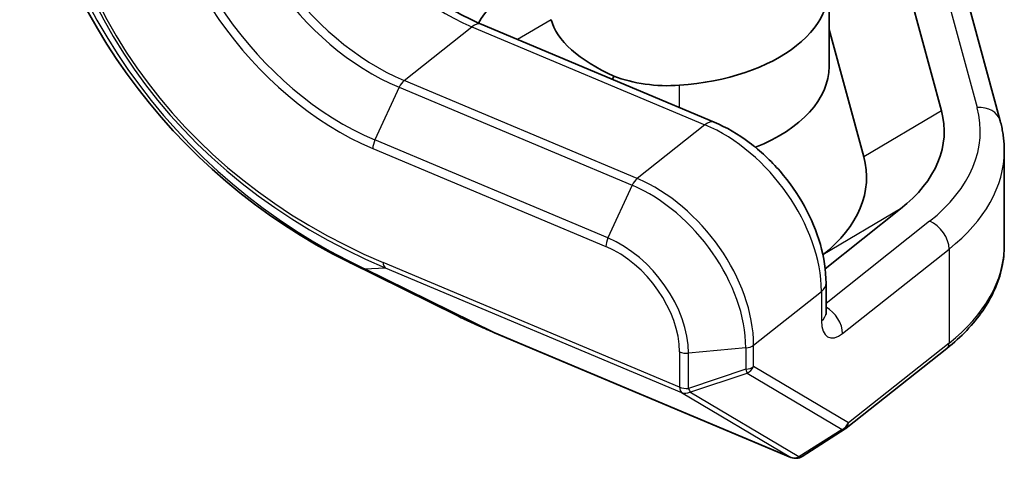
# Model space of a CAD drawing. Units: millimetres. Extents: x 72 to 5957, y 40 to 1445.
# Drawn here: x 1566 to 1607, y 760 to 778 of the extents above; entities that cross this region are included whole.
import ezdxf

# ---------------------------------------------------------------- set-up
doc = ezdxf.new("R2010")
doc.units = ezdxf.units.MM
doc.header["$LTSCALE"] = 5
doc.layers.add('Visible (ISO)', color=7, linetype='Continuous', lineweight=35)
doc.layers.add('Visible Narrow (ISO)', color=7, linetype='Continuous', lineweight=25)

msp = doc.modelspace()

# ---------------------------------------------------------------- linework, layer by layer
at = {"layer": 'Visible (ISO)'}
for p, q in [((1601.002, 786.376), (1604.294, 774.301)), ((1606.74, 773.882), (1603.449, 785.957)), ((1599.616, 779.42), (1599.616, 776.154)), ((1585.132, 777.91), (1594.833, 773.832)), ((1601.06, 772.394), (1599.616, 777.693)), ((1606.909, 768.718), (1606.909, 772.632)), ((1602.589, 770.22), (1599.453, 767.733)), ((1579.632, 768.002), (1584.158, 765.769)), ((1599.488, 765.904), (1599.488, 767.129)), ((1585.69, 765.071), (1598.028, 759.885)), ((1604.517, 764.419), (1600.329, 761.098)), ((1600.287, 761.068), (1598.491, 759.924))]:
    msp.add_line(p, q, dxfattribs=at)
for centre, radius, start, end in [((1590.697, 790.42), 25, 187.7141, 243.7292), ((1600.018, 761.489), 0.5, 302.487, 308.4148), ((1598.222, 760.346), 0.5, 247.2011, 302.487)]:
    msp.add_arc(centre, radius, start, end, dxfattribs=at)
for centre, major_axis, ratio, start_param, end_param in [((1592.545, 779.42), (7.071, 0), 0.57735, 4.831682, 6.47608), ((1595.027, 775.111), (10.233, -2.223), 0.476575, 2.666045, 3.009599), ((1593.156, 777.557), (-5.116, 1.112), 0.476575, 0.225158, 1.167084), ((1592.545, 776.154), (7.071, 0), 0.57735, 5.313981, 6.283185), ((1592.91, 777.412), (3.862, 6.761), 0.153805, 1.905634, 1.926307), ((1592.91, 777.66), (-4, 0), 0.57735, 0.972956, 1.69009), ((1594.909, 773.448), (9.5, 0), 0.57735, 5.653881, 6.439279), ((1591.676, 771.542), (-9.5, 0), 0.57735, 2.512794, 3.297687)]:
    msp.add_ellipse(centre, major_axis=major_axis, ratio=ratio, start_param=start_param, end_param=end_param, dxfattribs=at)
for points, knots in [([(1585.132, 777.91), (1584.388, 778.223), (1583.631, 778.657), (1582.175, 779.734), (1581.476, 780.376), (1580.212, 781.805), (1579.647, 782.591), (1578.713, 784.223), (1578.343, 785.068), (1577.833, 786.723), (1577.692, 787.532), (1577.661, 788.371), (1577.66, 788.462), (1577.66, 788.551)], [3.141593, 3.141593, 3.141593, 3.141593, 3.447598, 3.447598, 3.754162, 3.754162, 4.061665, 4.061665, 4.368848, 4.368848, 4.674865, 4.674865, 4.712389, 4.712389, 4.712389, 4.712389]), ([(1599.488, 767.129), (1599.488, 767.66), (1599.405, 768.205), (1599.099, 769.287), (1598.874, 769.823), (1598.308, 770.85), (1597.965, 771.339), (1597.189, 772.234), (1596.756, 772.64), (1595.831, 773.332), (1595.339, 773.619), (1594.833, 773.832)], [4.712389, 4.712389, 4.712389, 4.712389, 5.026548, 5.026548, 5.340708, 5.340708, 5.654867, 5.654867, 5.969026, 5.969026, 6.283185, 6.283185, 6.283185, 6.283185]), ([(1606.74, 773.882), (1606.763, 773.8), (1606.783, 773.718), (1606.819, 773.553), (1606.835, 773.47), (1606.862, 773.303), (1606.873, 773.219), (1606.891, 773.052), (1606.898, 772.968), (1606.907, 772.8), (1606.909, 772.716), (1606.909, 772.632)], [5.4977871, 5.4977871, 5.4977871, 5.4977871, 5.529006, 5.529006, 5.5602248, 5.5602248, 5.5914437, 5.5914437, 5.6226625, 5.6226625, 5.6538813, 5.6538813, 5.6538813, 5.6538813]), ([(1606.909, 768.718), (1606.909, 768.404), (1606.875, 768.089), (1606.739, 767.467), (1606.637, 767.161), (1606.37, 766.562), (1606.205, 766.27), (1605.817, 765.705), (1605.594, 765.432), (1605.094, 764.908), (1604.818, 764.657), (1604.517, 764.419)], [5.6538813, 5.6538813, 5.6538813, 5.6538813, 5.7797421, 5.7797421, 5.9056029, 5.9056029, 6.0314637, 6.0314637, 6.1573245, 6.1573245, 6.2831853, 6.2831853, 6.2831853, 6.2831853]), ([(1584.158, 765.769), (1584.255, 765.721), (1584.353, 765.673), (1584.552, 765.578), (1584.652, 765.531), (1584.855, 765.437), (1584.957, 765.391), (1585.163, 765.298), (1585.267, 765.252), (1585.477, 765.161), (1585.583, 765.116), (1585.69, 765.071)], [0.45851122, 0.45851122, 0.45851122, 0.45851122, 0.47152873, 0.47152873, 0.48454624, 0.48454624, 0.49756375, 0.49756375, 0.51058126, 0.51058126, 0.52359878, 0.52359878, 0.52359878, 0.52359878]), ([(1599.488, 765.904), (1599.488, 765.875), (1599.489, 765.854), (1599.492, 765.837), (1599.493, 765.833), (1599.493, 765.833)], [1.5707963, 1.5707963, 1.5707963, 1.5707963, 1.7412283, 1.7412283, 1.8340606, 1.8340606, 1.8340606, 1.8340606])]:
    msp.add_open_spline(points, degree=3, knots=knots, dxfattribs=at)
at = {"layer": 'Visible Narrow (ISO)'}
for p, q in [((1602.484, 786.51), (1605.776, 774.436)), ((1588.05, 778.096), (1586.652, 777.271)), ((1581.923, 775.568), (1584.744, 777.805)), ((1584.744, 777.805), (1594.445, 773.727)), ((1591.624, 771.49), (1581.923, 775.568)), ((1581.715, 775.283), (1580.71, 773.092)), ((1581.715, 775.283), (1591.416, 771.205)), ((1593.386, 774.44), (1593.386, 775.367)), ((1604.294, 774.301), (1601.06, 772.394)), ((1594.445, 773.727), (1591.624, 771.49)), ((1590.412, 769.015), (1580.71, 773.092)), ((1580.624, 772.735), (1590.325, 768.658)), ((1591.416, 771.205), (1590.412, 769.015)), ((1602.589, 770.22), (1599.359, 768.315)), ((1603.802, 769.71), (1599.488, 766.289)), ((1600.179, 765.04), (1604.611, 768.554)), ((1604.611, 768.554), (1604.611, 764.641)), ((1580.292, 767.735), (1581.14, 767.774)), ((1585.676, 765.078), (1580.292, 767.735)), ((1593.392, 762.808), (1581.054, 767.994)), ((1581.14, 767.774), (1593.478, 762.588)), ((1596.475, 764.552), (1599.296, 766.789)), ((1599.296, 766.789), (1599.296, 765.564)), ((1598.014, 759.892), (1585.676, 765.078)), ((1596.149, 764.437), (1593.764, 764.22)), ((1596.149, 764.437), (1596.149, 763.55)), ((1596.475, 763.665), (1596.475, 764.552)), ((1604.611, 764.641), (1600.423, 761.32)), ((1593.392, 764.272), (1593.392, 762.808)), ((1593.764, 762.756), (1593.764, 764.22)), ((1600.423, 761.32), (1596.475, 763.665)), ((1596.149, 763.55), (1593.764, 762.756)), ((1593.825, 762.6), (1596.209, 763.394)), ((1596.209, 763.394), (1600.157, 761.049)), ((1593.478, 762.588), (1598.014, 759.892)), ((1598.361, 759.905), (1593.825, 762.6)), ((1600.157, 761.049), (1598.361, 759.905))]:
    msp.add_line(p, q, dxfattribs=at)
for centre, major_axis, ratio, start_param, end_param in [((1590.697, 790.42), (-1.128, 24.975), 0.991895, 1.615918, 2.663115), ((1595.353, 790.631), (-27.427, -9.096), 0.853505, 6.008914, 7.056112), ((1584.744, 785.153), (5.592, -7.052), 0.660086, 3.835769, 5.406565), ((1595.059, 790.397), (-26.963, -8.922), 0.850829, 6.008763, 7.05596), ((1581.715, 782.751), (5.683, -7.167), 0.660086, 3.835769, 5.406565), ((1581.923, 782.916), (-5.592, 7.052), 0.660086, 0.694176, 2.264972), ((1580.624, 781.886), (6.964, -8.781), 0.660086, 3.835769, 5.406565), ((1580.71, 781.954), (-6.744, 8.504), 0.660086, 0.694176, 2.264972), ((1584.744, 776.988), (0.387, 0.922), 0.480575, 0, 0.718637), ((1581.923, 775.159), (-0.194, -0.461), 0.480575, 3.860229, 4.645627), ((1594.909, 773.448), (11, 0), 0.57735, 5.653881, 6.439279), ((1605.776, 773.619), (0.965, 0.263), 0.80657, 0, 1.354384), ((1594.445, 772.91), (0.387, 0.922), 0.480575, 0, 0.718637), ((1594.445, 768.828), (3.728, -4.701), 0.660086, 0.694176, 2.264972), ((1580.918, 772.969), (0.194, 0.461), 0.480575, 1.504035, 2.289433), ((1594.909, 772.632), (12, 0), 0.57735, 5.653881, 6.283185), ((1591.624, 771.082), (-0.194, -0.461), 0.480575, 3.860229, 4.645627), ((1591.624, 766.591), (-3.728, 4.701), 0.660086, 3.835769, 5.406565), ((1591.416, 766.426), (3.637, -4.586), 0.660086, 0.694176, 2.264972), ((1603.802, 768.894), (0.621, -0.784), 0.660086, 0.694176, 2.264972), ((1590.62, 768.891), (0.194, 0.461), 0.480575, 1.504035, 2.289433), ((1590.412, 765.629), (-2.576, 3.249), 0.660086, 3.835769, 5.406565), ((1590.325, 765.561), (2.357, -2.972), 0.660086, 0.694176, 2.264972), ((1594.909, 768.718), (12, 0), 0.57735, 5.653881, 6.283185), ((1590.697, 790.42), (-11.065, -22.418), 0.436974, 0, 0.065088), ((1581.348, 768.227), (-0.194, -0.461), 0.480575, 5.431026, 6.216424), ((1598.488, 767.129), (1, 0), 0.57735, 5.653881, 6.283185), ((1599.37, 765.379), (0.621, -0.784), 0.660086, 0.694176, 2.11958), ((1620.283, 775.817), (-42.369, -3.221), 0.342269, 0.524323, 0.589411), ((1598.488, 765.904), (1, 0), 0.57735, 5.653881, 6.283185), ((1600.179, 766.264), (-0.581, -1.383), 0.480575, 5.431026, 7.001822), ((1585.884, 765.532), (-0.194, -0.461), 0.480575, 6.216424, 6.283185), ((1596.071, 764.722), (-0.5, 0), 0.57735, 1.726891, 2.512289), ((1604.206, 764.811), (0.311, -0.392), 0.660086, 0, 0.694176), ((1593.686, 764.505), (0.5, 0), 0.57735, 4.083085, 4.868483), ((1596.071, 763.835), (-0.5, 0), 0.57735, 1.726891, 2.512289), ((1596.071, 763.835), (0.255, 0.43), 0.875, 4.048131, 4.833529), ((1596.071, 763.835), (0.158, -0.474), 0.040468, 5.34374, 5.891768), ((1593.686, 763.041), (-0.194, -0.461), 0.480575, 5.431026, 6.216424), ((1593.686, 763.041), (-0.5, 0), 0.57735, 0.941492, 1.726891), ((1593.686, 763.041), (0.158, -0.474), 0.040468, 5.34374, 5.891768), ((1593.686, 763.041), (-0.255, -0.43), 0.875, 0.12114, 0.906538), ((1600.018, 761.489), (-0.255, -0.43), 0.875, 0.906538, 1.691936), ((1600.018, 761.489), (0.311, -0.392), 0.660086, 0, 0.694176), ((1600.018, 761.489), (0.269, -0.422), 0.532366, 5.816083, 6.283185), ((1598.222, 760.346), (-0.255, -0.43), 0.875, 0.12114, 0.906538), ((1598.222, 760.346), (-0.194, -0.461), 0.480575, 6.216424, 6.283185), ((1598.222, 760.346), (0.269, -0.422), 0.532366, 5.816083, 6.283185)]:
    msp.add_ellipse(centre, major_axis=major_axis, ratio=ratio, start_param=start_param, end_param=end_param, dxfattribs=at)

doc.saveas('drawing.dxf')
